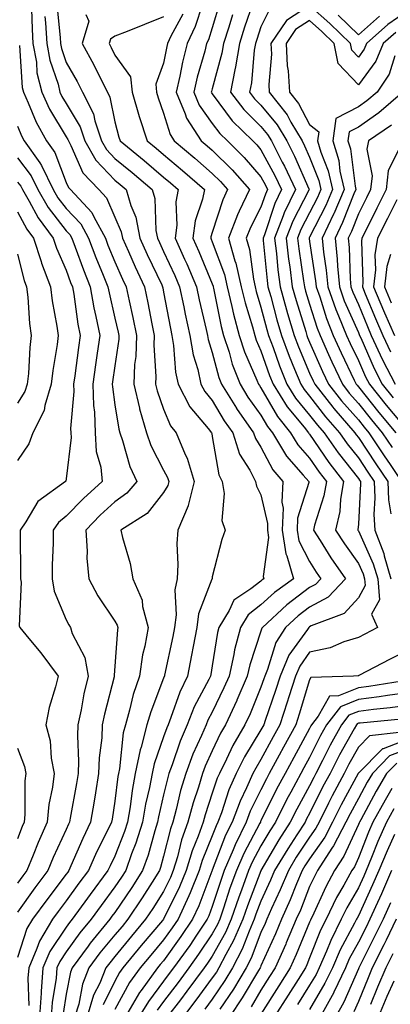
# Model space of a CAD drawing. Units: inches. Extents: x 1008083 to 1010723, y 7239818 to 7242458.
# Drawn here: x 1009348 to 1009425, y 7239994 to 7240197 of the extents above; entities that cross this region are included whole.
import ezdxf

# ---------------------------------------------------------------- set-up
doc = ezdxf.new("R2010")
doc.units = ezdxf.units.IN
doc.header["$MEASUREMENT"] = 0
doc.layers.add('Contour_10087239', color=7, linetype='Continuous', true_color=0x5d24d7)

msp = doc.modelspace()

# ---------------------------------------------------------------- linework, layer by layer
at = {"layer": 'Contour_10087239'}
for points in [[(1009350.93, 7240199.04, 2986), (1009351.01, 7240194.88, 2986), (1009351.19, 7240191.92, 2986), (1009351.9, 7240188.07, 2986), (1009352.03, 7240185.9, 2986), (1009353, 7240181.92, 2986), (1009354.59, 7240178.46, 2986), (1009358.05, 7240172.78, 2986), (1009358.37, 7240172.24, 2986), (1009358.48, 7240171.92, 2986), (1009359.02, 7240170.95, 2986), (1009361.48, 7240165.35, 2986), (1009364.74, 7240161.92, 2986), (1009366.33, 7240160.2, 2986), (1009368.05, 7240156.21, 2986), (1009369.33, 7240153.2, 2986), (1009369.58, 7240151.92, 2986), (1009370.81, 7240149.16, 2986), (1009372.17, 7240146.04, 2986), (1009374.09, 7240141.92, 2986), (1009374.78, 7240138.65, 2986), (1009375.62, 7240134.35, 2986), (1009376.12, 7240131.92, 2986), (1009376.05, 7240129.92, 2986), (1009376.46, 7240123.51, 2986), (1009376.39, 7240121.92, 2986), (1009376.7, 7240120.57, 2986), (1009378.05, 7240116.8, 2986), (1009379.48, 7240113.35, 2986), (1009380.62, 7240111.92, 2986), (1009382.49, 7240107.48, 2986), (1009382.87, 7240106.74, 2986), (1009384.35, 7240101.92, 2986), (1009383.09, 7240096.96, 2986), (1009383.09, 7240096.88, 2986), (1009380.96, 7240091.92, 2986), (1009380.77, 7240089.2, 2986), (1009380.97, 7240084.84, 2986), (1009380.81, 7240081.92, 2986), (1009380.33, 7240079.64, 2986), (1009380.62, 7240074.49, 2986), (1009380.27, 7240071.92, 2986), (1009379.92, 7240070.05, 2986), (1009378.26, 7240062.13, 2986), (1009378.23, 7240061.92, 2986), (1009378.17, 7240061.8, 2986), (1009378.05, 7240061.46, 2986), (1009375.39, 7240054.58, 2986), (1009374.63, 7240051.92, 2986), (1009373.41, 7240047.28, 2986), (1009373.23, 7240046.74, 2986), (1009372.23, 7240041.92, 2986), (1009371.58, 7240038.39, 2986), (1009371.17, 7240035.04, 2986), (1009370.65, 7240031.92, 2986), (1009370.02, 7240029.95, 2986), (1009368.05, 7240024.92, 2986), (1009367.05, 7240022.92, 2986), (1009366.6, 7240021.92, 2986), (1009362.94, 7240017.03, 2986), (1009362.4, 7240016.27, 2986), (1009359.26, 7240011.92, 2986), (1009358.71, 7240011.26, 2986), (1009358.05, 7240010.34, 2986), (1009354.67, 7240005.3, 2986), (1009353.24, 7240001.92, 2986), (1009352.87, 7239997.1, 2986), (1009352.88, 7239996.75, 2986), (1009352.58, 7239991.92, 2986)], [(1009356.08, 7240199.95, 2988), (1009356.79, 7240193.18, 2988), (1009356.88, 7240191.92, 2988), (1009357.05, 7240190.92, 2988), (1009358.05, 7240188.06, 2988), (1009360.28, 7240184.15, 2988), (1009361.41, 7240181.92, 2988), (1009363.63, 7240177.5, 2988), (1009363.91, 7240176.06, 2988), (1009365.3, 7240171.92, 2988), (1009366.28, 7240170.15, 2988), (1009368.05, 7240168.32, 2988), (1009371.57, 7240165.44, 2988), (1009375.7, 7240161.92, 2988), (1009376.22, 7240160.09, 2988), (1009376.47, 7240153.5, 2988), (1009376.78, 7240151.92, 2988), (1009377.17, 7240151.04, 2988), (1009378.05, 7240149.2, 2988), (1009380.35, 7240144.22, 2988), (1009381.34, 7240141.92, 2988), (1009382.19, 7240137.78, 2988), (1009382.46, 7240136.33, 2988), (1009383.41, 7240131.92, 2988), (1009384.09, 7240127.96, 2988), (1009385.05, 7240124.92, 2988), (1009385.71, 7240121.92, 2988), (1009386.51, 7240120.38, 2988), (1009388.05, 7240118.54, 2988), (1009390.52, 7240114.39, 2988), (1009392.24, 7240111.92, 2988), (1009393.67, 7240107.54, 2988), (1009395.76, 7240104.21, 2988), (1009396.95, 7240101.92, 2988), (1009397.1, 7240100.97, 2988), (1009398.05, 7240099.2, 2988), (1009399.41, 7240093.28, 2988), (1009399.37, 7240091.92, 2988), (1009399.59, 7240090.38, 2988), (1009398.51, 7240082.38, 2988), (1009398.65, 7240081.92, 2988), (1009398.3, 7240081.67, 2988), (1009398.05, 7240081.44, 2988), (1009395.95, 7240079.82, 2988), (1009392.44, 7240077.53, 2988), (1009391.52, 7240075.39, 2988), (1009389.42, 7240071.92, 2988), (1009389.12, 7240070.85, 2988), (1009388.05, 7240063.99, 2988), (1009387.74, 7240062.23, 2988), (1009387.67, 7240061.92, 2988), (1009387.32, 7240061.19, 2988), (1009384.35, 7240055.62, 2988), (1009382.86, 7240051.92, 2988), (1009381.43, 7240048.54, 2988), (1009379.8, 7240043.67, 2988), (1009379.14, 7240041.92, 2988), (1009378.89, 7240041.08, 2988), (1009378.05, 7240037.51, 2988), (1009377, 7240032.97, 2988), (1009376.82, 7240031.92, 2988), (1009376.24, 7240030.11, 2988), (1009374.86, 7240025.11, 2988), (1009373.72, 7240021.92, 2988), (1009371.52, 7240018.45, 2988), (1009368.05, 7240013.35, 2988), (1009367.43, 7240012.54, 2988), (1009367, 7240011.92, 2988), (1009362.97, 7240007, 2988), (1009362.54, 7240006.41, 2988), (1009359.23, 7240001.92, 2988), (1009358.89, 7240001.08, 2988), (1009358.05, 7239996.53, 2988), (1009357.4, 7239992.57, 2988)], [(1009385.94, 7240199.81, 2992), (1009384.53, 7240195.44, 2992), (1009382.86, 7240191.92, 2992), (1009381.9, 7240188.07, 2992), (1009381.37, 7240185.24, 2992), (1009380.62, 7240181.92, 2992), (1009382.48, 7240177.49, 2992), (1009382.74, 7240176.61, 2992), (1009385.78, 7240171.92, 2992), (1009387.01, 7240170.88, 2992), (1009388.05, 7240169.99, 2992), (1009392.11, 7240165.98, 2992), (1009395.68, 7240161.92, 2992), (1009393.6, 7240157.47, 2992), (1009393.23, 7240156.74, 2992), (1009391.38, 7240151.92, 2992), (1009392.71, 7240147.26, 2992), (1009392.89, 7240146.76, 2992), (1009393.98, 7240141.92, 2992), (1009394.77, 7240138.64, 2992), (1009396.29, 7240133.68, 2992), (1009396.76, 7240131.92, 2992), (1009397.07, 7240130.94, 2992), (1009398.05, 7240128.74, 2992), (1009399.81, 7240123.68, 2992), (1009400.52, 7240121.92, 2992), (1009403.4, 7240117.27, 2992), (1009406.92, 7240113.05, 2992), (1009407.84, 7240111.92, 2992), (1009407.91, 7240111.78, 2992), (1009408.05, 7240111.63, 2992), (1009411.97, 7240105.84, 2992), (1009415.02, 7240101.92, 2992), (1009414.41, 7240098.28, 2992), (1009414.23, 7240095.74, 2992), (1009413.39, 7240091.92, 2992), (1009415.2, 7240089.07, 2992), (1009418.05, 7240085.08, 2992), (1009419.04, 7240082.91, 2992), (1009419.33, 7240081.92, 2992), (1009419.45, 7240080.52, 2992), (1009418.05, 7240078.01, 2992), (1009415.16, 7240074.81, 2992), (1009408.34, 7240072.21, 2992), (1009408.05, 7240072.06, 2992), (1009407.97, 7240072, 2992), (1009407.89, 7240071.92, 2992), (1009407.6, 7240071.47, 2992), (1009403.79, 7240066.18, 2992), (1009401.98, 7240061.92, 2992), (1009401.03, 7240058.94, 2992), (1009398.92, 7240052.79, 2992), (1009398.64, 7240051.92, 2992), (1009398.43, 7240051.54, 2992), (1009398.05, 7240050.84, 2992), (1009394.66, 7240045.31, 2992), (1009392.95, 7240041.92, 2992), (1009391.44, 7240038.53, 2992), (1009389.91, 7240033.78, 2992), (1009389.21, 7240031.92, 2992), (1009388.83, 7240031.14, 2992), (1009388.05, 7240029.1, 2992), (1009385.98, 7240023.99, 2992), (1009385.35, 7240021.92, 2992), (1009383.47, 7240017.34, 2992), (1009383.24, 7240016.73, 2992), (1009381.01, 7240011.92, 2992), (1009379.82, 7240010.15, 2992), (1009378.05, 7240007.69, 2992), (1009375.41, 7240004.56, 2992), (1009373.26, 7240001.92, 2992), (1009371.06, 7239998.91, 2992), (1009368.05, 7239993.39, 2992)], [(1009389.6, 7240200.37, 2993), (1009388.05, 7240195.16, 2993), (1009387.26, 7240192.71, 2993), (1009386.89, 7240191.92, 2993), (1009386.5, 7240190.37, 2993), (1009384.94, 7240185.03, 2993), (1009384.24, 7240181.92, 2993), (1009385.36, 7240179.23, 2993), (1009388.05, 7240175.52, 2993), (1009389.58, 7240173.45, 2993), (1009391.14, 7240171.92, 2993), (1009394.62, 7240168.49, 2993), (1009398.05, 7240164.54, 2993), (1009398.97, 7240162.84, 2993), (1009399.4, 7240161.92, 2993), (1009398.97, 7240161, 2993), (1009398.05, 7240158.28, 2993), (1009395.87, 7240154.1, 2993), (1009395.04, 7240151.92, 2993), (1009395.72, 7240149.59, 2993), (1009396.49, 7240143.48, 2993), (1009396.84, 7240141.92, 2993), (1009397.07, 7240140.94, 2993), (1009398.05, 7240137.77, 2993), (1009399.26, 7240133.13, 2993), (1009399.61, 7240131.92, 2993), (1009400.54, 7240129.43, 2993), (1009401.84, 7240125.71, 2993), (1009403.37, 7240121.92, 2993), (1009405.17, 7240119.04, 2993), (1009408.05, 7240115.56, 2993), (1009409.64, 7240113.51, 2993), (1009411.02, 7240111.92, 2993), (1009413.9, 7240107.77, 2993), (1009418.05, 7240102.55, 2993), (1009418.3, 7240102.17, 2993), (1009418.47, 7240101.92, 2993), (1009418.49, 7240101.48, 2993), (1009418.05, 7240093.16, 2993), (1009417.97, 7240092, 2993), (1009417.95, 7240091.92, 2993), (1009417.99, 7240091.86, 2993), (1009418.05, 7240091.78, 2993), (1009421.13, 7240085, 2993), (1009422.04, 7240081.92, 2993), (1009422.41, 7240077.56, 2993), (1009420.77, 7240074.64, 2993), (1009422.01, 7240071.92, 2993), (1009419.41, 7240070.56, 2993), (1009418.05, 7240069.85, 2993), (1009415.06, 7240068.93, 2993), (1009412.28, 7240067.69, 2993), (1009408.05, 7240066.82, 2993), (1009406, 7240063.97, 2993), (1009405.12, 7240061.92, 2993), (1009403.77, 7240057.64, 2993), (1009403.43, 7240056.54, 2993), (1009401.92, 7240051.92, 2993), (1009400.55, 7240049.42, 2993), (1009398.05, 7240044.78, 2993), (1009396.96, 7240043.01, 2993), (1009396.41, 7240041.92, 2993), (1009395.09, 7240038.96, 2993), (1009393.74, 7240036.23, 2993), (1009392.12, 7240031.92, 2993), (1009390.77, 7240029.2, 2993), (1009388.05, 7240022.02, 2993), (1009388.02, 7240021.95, 2993), (1009388.01, 7240021.92, 2993), (1009387.98, 7240021.85, 2993), (1009385.29, 7240014.68, 2993), (1009384, 7240011.92, 2993), (1009381.6, 7240008.37, 2993), (1009378.05, 7240003.41, 2993), (1009377.37, 7240002.6, 2993), (1009376.81, 7240001.92, 2993), (1009373.43, 7239997.3, 2993), (1009373.1, 7239996.87, 2993), (1009370.19, 7239991.92, 2993)], [(1009396.37, 7240200.24, 2995), (1009394.69, 7240195.28, 2995), (1009393.64, 7240191.92, 2995), (1009392.84, 7240187.13, 2995), (1009392.69, 7240186.56, 2995), (1009391.77, 7240181.92, 2995), (1009394.51, 7240178.38, 2995), (1009398.05, 7240174.89, 2995), (1009399.39, 7240173.26, 2995), (1009400.18, 7240171.92, 2995), (1009402.43, 7240167.54, 2995), (1009402.86, 7240166.73, 2995), (1009405.11, 7240161.92, 2995), (1009402.84, 7240157.13, 2995), (1009402.64, 7240156.51, 2995), (1009400.84, 7240151.92, 2995), (1009401.21, 7240148.76, 2995), (1009401.54, 7240145.41, 2995), (1009401.98, 7240141.92, 2995), (1009403.3, 7240137.17, 2995), (1009403.53, 7240136.44, 2995), (1009404.87, 7240131.92, 2995), (1009405.73, 7240129.6, 2995), (1009408.05, 7240124.21, 2995), (1009408.74, 7240122.61, 2995), (1009409.08, 7240121.92, 2995), (1009412.79, 7240117.18, 2995), (1009413.02, 7240116.89, 2995), (1009417.34, 7240111.92, 2995), (1009417.63, 7240111.5, 2995), (1009418.05, 7240110.96, 2995), (1009421.66, 7240105.53, 2995), (1009424.1, 7240101.92, 2995), (1009424.28, 7240098.15, 2995), (1009424.72, 7240095.25, 2995)], [(1009400.21, 7240199.76, 2996), (1009398.05, 7240195.37, 2996), (1009397.18, 7240192.79, 2996), (1009396.91, 7240191.92, 2996), (1009396.67, 7240190.54, 2996), (1009396.1, 7240183.87, 2996), (1009395.71, 7240181.92, 2996), (1009396.72, 7240180.59, 2996), (1009398.05, 7240179.29, 2996), (1009401.37, 7240175.24, 2996), (1009403.33, 7240171.92, 2996), (1009404.93, 7240168.8, 2996), (1009407.9, 7240162.07, 2996), (1009407.97, 7240161.92, 2996), (1009407.9, 7240161.77, 2996), (1009404.57, 7240155.4, 2996), (1009403.22, 7240151.92, 2996), (1009403.72, 7240147.59, 2996), (1009403.96, 7240146.01, 2996), (1009404.47, 7240141.92, 2996), (1009405.25, 7240139.12, 2996), (1009407.26, 7240132.71, 2996), (1009407.49, 7240131.92, 2996), (1009407.64, 7240131.51, 2996), (1009408.05, 7240130.56, 2996), (1009410.68, 7240124.55, 2996), (1009411.92, 7240121.92, 2996), (1009414.61, 7240118.48, 2996), (1009418.05, 7240114.56, 2996), (1009419.22, 7240113.09, 2996), (1009420.2, 7240111.92, 2996), (1009423.34, 7240107.21, 2996), (1009424.57, 7240105.4, 2996), (1009426.93, 7240101.92, 2996)], [(1009428.05, 7240198.56, 2997), (1009424.13, 7240195.84, 2997), (1009419.74, 7240191.92, 2997), (1009419.23, 7240190.74, 2997), (1009418.05, 7240189.14, 2997), (1009416.69, 7240190.56, 2997), (1009416.42, 7240191.92, 2997), (1009412.21, 7240196.08, 2997), (1009408.05, 7240199.77, 2997), (1009403.27, 7240196.7, 2997), (1009400.09, 7240191.92, 2997), (1009400.19, 7240189.78, 2997), (1009399.64, 7240183.51, 2997), (1009399.74, 7240181.92, 2997), (1009403.4, 7240177.27, 2997), (1009404.21, 7240175.76, 2997), (1009406.5, 7240171.92, 2997), (1009407.02, 7240170.89, 2997), (1009408.05, 7240168.56, 2997), (1009409.93, 7240163.8, 2997), (1009410.37, 7240161.92, 2997), (1009409.68, 7240160.29, 2997), (1009408.05, 7240157.1, 2997), (1009406.27, 7240153.7, 2997), (1009405.58, 7240151.92, 2997), (1009405.84, 7240149.71, 2997), (1009406.8, 7240143.17, 2997), (1009406.96, 7240141.92, 2997), (1009407.19, 7240141.06, 2997), (1009408.05, 7240138.33, 2997), (1009409.57, 7240133.44, 2997), (1009410.19, 7240131.92, 2997), (1009411.95, 7240128.02, 2997), (1009412.62, 7240126.49, 2997), (1009414.77, 7240121.92, 2997), (1009416.2, 7240120.07, 2997), (1009418.05, 7240117.97, 2997), (1009420.74, 7240114.61, 2997), (1009422.98, 7240111.92, 2997), (1009425, 7240108.87, 2997)], [(1009353.63, 7240197.5, 2987), (1009353.76, 7240196.21, 2987), (1009354.04, 7240191.92, 2987), (1009354.65, 7240188.52, 2987), (1009356.36, 7240183.61, 2987), (1009356.76, 7240181.92, 2987), (1009357.17, 7240181.04, 2987), (1009358.05, 7240179.6, 2987), (1009360.93, 7240174.8, 2987), (1009361.89, 7240171.92, 2987), (1009364.09, 7240167.96, 2987), (1009368.05, 7240163.85, 2987), (1009369.11, 7240162.98, 2987), (1009370.36, 7240161.92, 2987), (1009371.3, 7240158.67, 2987), (1009372.35, 7240156.22, 2987), (1009373.18, 7240151.92, 2987), (1009374.68, 7240148.55, 2987), (1009377.66, 7240142.31, 2987), (1009377.84, 7240141.92, 2987), (1009377.87, 7240141.74, 2987), (1009378.05, 7240140.86, 2987), (1009379.46, 7240133.33, 2987), (1009379.76, 7240131.92, 2987), (1009380.11, 7240129.86, 2987), (1009380.48, 7240124.35, 2987), (1009381.01, 7240121.92, 2987), (1009383.41, 7240117.28, 2987), (1009387.2, 7240112.77, 2987), (1009387.88, 7240111.92, 2987), (1009387.93, 7240111.8, 2987), (1009388.05, 7240111.19, 2987), (1009389.39, 7240103.26, 2987), (1009390.08, 7240101.92, 2987), (1009390.5, 7240099.47, 2987), (1009390.03, 7240093.9, 2987), (1009390.66, 7240091.92, 2987), (1009389.98, 7240089.99, 2987), (1009388.05, 7240082.3, 2987), (1009387.99, 7240081.98, 2987), (1009387.99, 7240081.92, 2987), (1009387.97, 7240081.84, 2987), (1009385.24, 7240074.73, 2987), (1009384.87, 7240071.92, 2987), (1009384.11, 7240067.98, 2987), (1009383.78, 7240066.19, 2987), (1009382.95, 7240061.92, 2987), (1009381.35, 7240058.62, 2987), (1009379.55, 7240053.42, 2987), (1009378.95, 7240051.92, 2987), (1009378.68, 7240051.29, 2987), (1009378.05, 7240049.4, 2987), (1009376.09, 7240043.88, 2987), (1009375.69, 7240041.92, 2987), (1009375.14, 7240039.01, 2987), (1009374.35, 7240035.62, 2987), (1009373.73, 7240031.92, 2987), (1009372.37, 7240027.6, 2987), (1009371.48, 7240025.35, 2987), (1009370.26, 7240021.92, 2987), (1009369.41, 7240020.56, 2987), (1009368.05, 7240018.58, 2987), (1009365.19, 7240014.78, 2987), (1009363.13, 7240011.92, 2987), (1009360.84, 7240009.13, 2987), (1009358.05, 7240005.27, 2987), (1009356.71, 7240003.26, 2987), (1009356.14, 7240001.92, 2987), (1009355.98, 7239999.85, 2987), (1009355.15, 7239994.82, 2987), (1009354.97, 7239991.92, 2987)], [(1009362.06, 7240197.91, 2989), (1009362.67, 7240196.54, 2989), (1009361.29, 7240191.92, 2989), (1009363.69, 7240187.56, 2989), (1009364.92, 7240185.05, 2989), (1009366.52, 7240181.92, 2989), (1009367.02, 7240180.89, 2989), (1009368.05, 7240175.81, 2989), (1009368.85, 7240172.72, 2989), (1009369.11, 7240171.92, 2989), (1009374.03, 7240167.9, 2989), (1009378.05, 7240164.49, 2989), (1009379.45, 7240163.32, 2989), (1009381.06, 7240161.92, 2989), (1009380.58, 7240159.39, 2989), (1009380.76, 7240154.63, 2989), (1009380.41, 7240151.92, 2989), (1009382.34, 7240147.63, 2989), (1009382.79, 7240146.66, 2989), (1009384.82, 7240141.92, 2989), (1009385.37, 7240139.24, 2989), (1009386.8, 7240133.17, 2989), (1009387.06, 7240131.92, 2989), (1009387.21, 7240131.08, 2989), (1009388.05, 7240128.42, 2989), (1009389.42, 7240123.29, 2989), (1009389.95, 7240121.92, 2989), (1009393.02, 7240116.95, 2989), (1009393.04, 7240116.91, 2989), (1009396.53, 7240111.92, 2989), (1009396.9, 7240110.77, 2989), (1009398.05, 7240108.94, 2989), (1009400.46, 7240104.33, 2989), (1009402.53, 7240101.92, 2989), (1009402.3, 7240097.67, 2989), (1009402.58, 7240096.45, 2989), (1009402.43, 7240091.92, 2989), (1009403.15, 7240087.02, 2989), (1009403.37, 7240086.6, 2989), (1009404.73, 7240081.92, 2989), (1009400.86, 7240079.11, 2989), (1009398.05, 7240076.53, 2989), (1009395.44, 7240074.53, 2989), (1009393.87, 7240071.92, 2989), (1009392.64, 7240067.33, 2989), (1009392.48, 7240066.35, 2989), (1009391.49, 7240061.92, 2989), (1009390.45, 7240059.52, 2989), (1009388.05, 7240054.53, 2989), (1009387.14, 7240052.83, 2989), (1009386.78, 7240051.92, 2989), (1009385.84, 7240049.71, 2989), (1009384.08, 7240045.89, 2989), (1009382.59, 7240041.92, 2989), (1009381.55, 7240038.42, 2989), (1009380.62, 7240034.49, 2989), (1009379.92, 7240031.92, 2989), (1009379.44, 7240030.53, 2989), (1009378.05, 7240024.88, 2989), (1009377.41, 7240022.56, 2989), (1009377.18, 7240021.92, 2989), (1009375.67, 7240019.54, 2989), (1009373.66, 7240016.31, 2989), (1009370.71, 7240011.92, 2989), (1009369.5, 7240010.47, 2989), (1009368.05, 7240008.71, 2989), (1009364.97, 7240005, 2989), (1009362.71, 7240001.92, 2989), (1009361.36, 7239998.61, 2989), (1009360.6, 7239994.47, 2989), (1009359.84, 7239991.92, 2989)], [(1009378.05, 7240197.42, 2990), (1009374.12, 7240195.85, 2990), (1009370.55, 7240194.42, 2990), (1009368.05, 7240193.42, 2990), (1009367.11, 7240192.86, 2990), (1009366.83, 7240191.92, 2990), (1009367.26, 7240191.13, 2990), (1009368.05, 7240189.52, 2990), (1009371.22, 7240185.09, 2990), (1009371.57, 7240181.92, 2990), (1009373.03, 7240176.94, 2990), (1009373.04, 7240176.91, 2990), (1009374.65, 7240171.92, 2990), (1009376.53, 7240170.4, 2990), (1009378.05, 7240169.1, 2990), (1009381.95, 7240165.82, 2990), (1009386.44, 7240161.92, 2990), (1009386.06, 7240159.93, 2990), (1009384.51, 7240155.46, 2990), (1009384.07, 7240151.92, 2990), (1009385.3, 7240149.17, 2990), (1009388.05, 7240142.54, 2990), (1009388.22, 7240142.09, 2990), (1009388.26, 7240141.92, 2990), (1009388.32, 7240141.65, 2990), (1009389.89, 7240133.76, 2990), (1009390.38, 7240131.92, 2990), (1009391.51, 7240128.46, 2990), (1009392.16, 7240126.03, 2990), (1009393.74, 7240121.92, 2990), (1009395.38, 7240119.25, 2990), (1009398.05, 7240115.54, 2990), (1009399.37, 7240113.24, 2990), (1009400.43, 7240111.92, 2990), (1009403.27, 7240107.14, 2990), (1009406.75, 7240103.22, 2990), (1009407.86, 7240101.92, 2990), (1009407.85, 7240101.72, 2990), (1009405.58, 7240094.39, 2990), (1009405.5, 7240091.92, 2990), (1009405.83, 7240089.7, 2990), (1009408.05, 7240085.46, 2990), (1009409.4, 7240083.27, 2990), (1009410.34, 7240081.92, 2990), (1009409.23, 7240080.74, 2990), (1009408.05, 7240080.09, 2990), (1009403.38, 7240076.59, 2990), (1009398.33, 7240071.92, 2990), (1009398.23, 7240071.74, 2990), (1009398.05, 7240071.18, 2990), (1009395.75, 7240064.22, 2990), (1009395.23, 7240061.92, 2990), (1009393.08, 7240056.95, 2990), (1009393.06, 7240056.91, 2990), (1009390.76, 7240051.92, 2990), (1009389.76, 7240050.21, 2990), (1009388.05, 7240046.56, 2990), (1009386.59, 7240043.38, 2990), (1009386.04, 7240041.92, 2990), (1009385.18, 7240039.05, 2990), (1009384.11, 7240035.86, 2990), (1009383.05, 7240031.92, 2990), (1009381.74, 7240028.23, 2990), (1009380.89, 7240024.76, 2990), (1009380.04, 7240021.92, 2990), (1009379.46, 7240020.51, 2990), (1009378.05, 7240017.66, 2990), (1009375.84, 7240014.13, 2990), (1009374.36, 7240011.92, 2990), (1009371.48, 7240008.49, 2990), (1009368.05, 7240004.28, 2990), (1009366.98, 7240002.99, 2990), (1009366.19, 7240001.92, 2990), (1009364.91, 7239998.78, 2990), (1009363.67, 7239996.3, 2990), (1009362.37, 7239991.92, 2990)], [(1009381.97, 7240198, 2991), (1009379.55, 7240193.42, 2991), (1009378.84, 7240191.92, 2991), (1009378.68, 7240191.29, 2991), (1009378.05, 7240187.89, 2991), (1009376.42, 7240183.55, 2991), (1009376.59, 7240181.92, 2991), (1009376.93, 7240180.8, 2991), (1009378.05, 7240177.64, 2991), (1009379.36, 7240173.23, 2991), (1009380.21, 7240171.92, 2991), (1009384.48, 7240168.35, 2991), (1009388.05, 7240165.24, 2991), (1009389.73, 7240163.6, 2991), (1009391.19, 7240161.92, 2991), (1009390.19, 7240159.78, 2991), (1009388.05, 7240153.07, 2991), (1009387.76, 7240152.21, 2991), (1009387.72, 7240151.92, 2991), (1009387.82, 7240151.69, 2991), (1009388.05, 7240151.14, 2991), (1009390.56, 7240144.43, 2991), (1009391.12, 7240141.92, 2991), (1009392.08, 7240137.89, 2991), (1009392.41, 7240136.28, 2991), (1009393.57, 7240131.92, 2991), (1009394.67, 7240128.54, 2991), (1009397.22, 7240122.75, 2991), (1009397.54, 7240121.92, 2991), (1009397.74, 7240121.61, 2991), (1009398.05, 7240121.16, 2991), (1009401.42, 7240115.29, 2991), (1009404.13, 7240111.92, 2991), (1009405.6, 7240109.47, 2991), (1009408.05, 7240106.69, 2991), (1009409.97, 7240103.84, 2991), (1009411.48, 7240101.92, 2991), (1009410.98, 7240098.99, 2991), (1009409.05, 7240092.92, 2991), (1009408.83, 7240091.92, 2991), (1009410.18, 7240089.79, 2991), (1009412.37, 7240086.24, 2991), (1009415.38, 7240081.92, 2991), (1009411.85, 7240078.12, 2991), (1009408.05, 7240076.07, 2991), (1009405.68, 7240074.29, 2991), (1009403.12, 7240071.92, 2991), (1009401.13, 7240068.84, 2991), (1009399.4, 7240063.27, 2991), (1009398.82, 7240061.92, 2991), (1009398.64, 7240061.33, 2991), (1009398.05, 7240059.63, 2991), (1009395.8, 7240054.17, 2991), (1009394.76, 7240051.92, 2991), (1009392.29, 7240047.68, 2991), (1009390.95, 7240044.82, 2991), (1009389.5, 7240041.92, 2991), (1009389.05, 7240040.92, 2991), (1009388.05, 7240037.83, 2991), (1009386.58, 7240033.39, 2991), (1009386.17, 7240031.92, 2991), (1009385.14, 7240029.01, 2991), (1009383.94, 7240026.03, 2991), (1009382.7, 7240021.92, 2991), (1009381.34, 7240018.63, 2991), (1009378.05, 7240011.98, 2991), (1009378.03, 7240011.94, 2991), (1009378.01, 7240011.92, 2991), (1009377.81, 7240011.68, 2991), (1009373.46, 7240006.51, 2991), (1009369.7, 7240001.92, 2991), (1009369.01, 7240000.96, 2991), (1009368.05, 7239999.21, 2991), (1009365.61, 7239994.36, 2991)], [(1009392.17, 7240197.8, 2994), (1009391.42, 7240195.29, 2994), (1009390.37, 7240191.92, 2994), (1009390.04, 7240189.93, 2994), (1009388.05, 7240182.63, 2994), (1009387.89, 7240182.08, 2994), (1009387.85, 7240181.92, 2994), (1009387.91, 7240181.78, 2994), (1009388.05, 7240181.59, 2994), (1009392.16, 7240176.03, 2994), (1009396.35, 7240171.92, 2994), (1009397.21, 7240171.08, 2994), (1009398.05, 7240170.1, 2994), (1009400.92, 7240164.79, 2994), (1009402.26, 7240161.92, 2994), (1009400.9, 7240159.07, 2994), (1009398.74, 7240152.61, 2994), (1009398.47, 7240151.92, 2994), (1009398.53, 7240151.44, 2994), (1009399.33, 7240143.2, 2994), (1009399.49, 7240141.92, 2994), (1009400.04, 7240139.93, 2994), (1009401.28, 7240135.15, 2994), (1009402.24, 7240131.92, 2994), (1009403.82, 7240127.69, 2994), (1009404.97, 7240125, 2994), (1009406.22, 7240121.92, 2994), (1009406.93, 7240120.8, 2994), (1009408.05, 7240119.44, 2994), (1009411.33, 7240115.2, 2994), (1009414.17, 7240111.92, 2994), (1009415.76, 7240109.63, 2994), (1009418.05, 7240106.75, 2994), (1009419.98, 7240103.85, 2994), (1009421.29, 7240101.92, 2994), (1009421.44, 7240098.53, 2994), (1009421.26, 7240095.13, 2994), (1009421.44, 7240091.92, 2994), (1009423.26, 7240087.13, 2994), (1009423.37, 7240086.6, 2994), (1009424.76, 7240081.92, 2994)], [(1009425.76, 7240194.21, 2998), (1009423.18, 7240191.92, 2998), (1009421.63, 7240188.34, 2998), (1009418.05, 7240183.45, 2998), (1009413.94, 7240187.81, 2998), (1009413.11, 7240191.92, 2998), (1009410.56, 7240194.43, 2998), (1009408.05, 7240196.67, 2998), (1009405.17, 7240194.8, 2998), (1009403.25, 7240191.92, 2998), (1009403.46, 7240187.33, 2998), (1009403.66, 7240186.31, 2998), (1009403.92, 7240181.92, 2998), (1009405.75, 7240179.62, 2998), (1009408.05, 7240175.32, 2998), (1009409.92, 7240173.79, 2998), (1009409.64, 7240171.92, 2998), (1009410.34, 7240169.63, 2998), (1009411.88, 7240165.75, 2998), (1009412.76, 7240161.92, 2998), (1009411.35, 7240158.62, 2998), (1009408.05, 7240152.13, 2998), (1009407.98, 7240151.99, 2998), (1009407.95, 7240151.92, 2998), (1009407.96, 7240151.83, 2998), (1009408.05, 7240151.22, 2998), (1009409.27, 7240143.14, 2998), (1009409.39, 7240141.92, 2998), (1009410.12, 7240139.85, 2998), (1009411.52, 7240135.39, 2998), (1009412.91, 7240131.92, 2998), (1009414.51, 7240128.38, 2998), (1009417.22, 7240122.75, 2998), (1009417.61, 7240121.92, 2998), (1009417.81, 7240121.68, 2998), (1009418.05, 7240121.39, 2998), (1009422.25, 7240116.12, 2998), (1009425.76, 7240111.92, 2998)], [(1009422.43, 7240197.54, 2996), (1009418.05, 7240193.69, 2996), (1009413.91, 7240197.78, 2996)], [(1009348.42, 7240191.55, 2985), (1009349.01, 7240182.88, 2985), (1009349.23, 7240181.92, 2985), (1009350.25, 7240179.72, 2985), (1009351.87, 7240175.74, 2985), (1009354.02, 7240171.92, 2985), (1009355.68, 7240169.55, 2985), (1009358.05, 7240163.35, 2985), (1009358.49, 7240162.36, 2985), (1009358.9, 7240161.92, 2985), (1009363.3, 7240157.17, 2985), (1009363.69, 7240156.28, 2985), (1009366.08, 7240151.92, 2985), (1009366.61, 7240150.48, 2985), (1009368.05, 7240147.05, 2985), (1009369.6, 7240143.47, 2985), (1009370.33, 7240141.92, 2985), (1009370.94, 7240139.03, 2985), (1009371.72, 7240135.59, 2985), (1009372.48, 7240131.92, 2985), (1009372.34, 7240127.63, 2985), (1009372.09, 7240125.96, 2985), (1009371.92, 7240121.92, 2985), (1009373.08, 7240116.95, 2985), (1009373.11, 7240116.86, 2985), (1009374.51, 7240111.92, 2985), (1009375.44, 7240109.31, 2985), (1009378.05, 7240104.26, 2985), (1009378.84, 7240102.71, 2985), (1009379.09, 7240101.92, 2985), (1009378.88, 7240101.09, 2985), (1009378.05, 7240099.65, 2985), (1009374.65, 7240095.32, 2985), (1009369.25, 7240091.92, 2985), (1009369.57, 7240090.4, 2985), (1009371.19, 7240085.06, 2985), (1009371.72, 7240081.92, 2985), (1009373.63, 7240077.5, 2985), (1009373.72, 7240076.25, 2985), (1009374.85, 7240071.92, 2985), (1009374.16, 7240068.03, 2985), (1009373.71, 7240066.26, 2985), (1009373.08, 7240061.92, 2985), (1009371.82, 7240058.15, 2985), (1009371.07, 7240054.94, 2985), (1009370.2, 7240051.92, 2985), (1009369.75, 7240050.22, 2985), (1009368.97, 7240042.84, 2985), (1009368.77, 7240041.92, 2985), (1009368.67, 7240041.3, 2985), (1009368.05, 7240036.2, 2985), (1009367.46, 7240032.51, 2985), (1009367.37, 7240031.92, 2985), (1009366.74, 7240030.61, 2985), (1009364.28, 7240025.69, 2985), (1009362.59, 7240021.92, 2985), (1009360.65, 7240019.32, 2985), (1009358.05, 7240015.7, 2985), (1009356.41, 7240013.56, 2985), (1009355.23, 7240011.92, 2985), (1009352.53, 7240007.44, 2985), (1009352.03, 7240005.9, 2985), (1009350.34, 7240001.92, 2985), (1009350.18, 7239999.79, 2985), (1009350.34, 7239994.21, 2985)], [(1009425.52, 7240189.39, 2999), (1009424.36, 7240185.61, 2999), (1009421.92, 7240181.92, 2999), (1009419.83, 7240180.14, 2999), (1009418.05, 7240178.89, 2999), (1009413.44, 7240176.53, 2999), (1009412.78, 7240171.92, 2999), (1009414.01, 7240167.88, 2999), (1009414.27, 7240165.7, 2999), (1009415.14, 7240161.92, 2999), (1009413.02, 7240156.95, 2999), (1009412.97, 7240156.84, 2999), (1009410.62, 7240151.92, 2999), (1009410.9, 7240149.07, 2999), (1009411.47, 7240145.34, 2999), (1009411.77, 7240141.92, 2999), (1009413.41, 7240137.28, 2999), (1009414, 7240135.97, 2999), (1009415.64, 7240131.92, 2999), (1009416.39, 7240130.26, 2999), (1009418.05, 7240126.8, 2999), (1009419.53, 7240123.4, 2999), (1009420.31, 7240121.92, 2999), (1009423.75, 7240117.62, 2999), (1009428.05, 7240112.49, 2999)], [(1009427.21, 7240181.92, 3000), (1009422.26, 7240177.71, 3000), (1009418.05, 7240174.74, 3000), (1009416.18, 7240173.79, 3000), (1009415.92, 7240171.92, 3000), (1009416.41, 7240170.28, 3000), (1009417.38, 7240162.59, 3000), (1009417.53, 7240161.92, 3000), (1009417.14, 7240161.01, 3000), (1009414.83, 7240155.14, 3000), (1009413.29, 7240151.92, 3000), (1009413.72, 7240147.59, 3000), (1009413.77, 7240146.2, 3000), (1009414.15, 7240141.92, 3000), (1009415.17, 7240139.04, 3000), (1009418.05, 7240132.57, 3000), (1009418.24, 7240132.11, 3000), (1009418.32, 7240131.92, 3000), (1009418.56, 7240131.41, 3000), (1009421.28, 7240125.15, 3000), (1009422.97, 7240121.92, 3000), (1009425.23, 7240119.1, 3000)], [(1009348.05, 7240174.93, 2984), (1009348.92, 7240172.79, 2984), (1009349.41, 7240171.92, 2984), (1009352.59, 7240167.38, 2984), (1009352.98, 7240166.85, 2984), (1009355.35, 7240161.92, 2984), (1009356.35, 7240160.22, 2984), (1009358.05, 7240158.01, 2984), (1009361.02, 7240154.89, 2984), (1009362.64, 7240151.92, 2984), (1009364.11, 7240147.98, 2984), (1009365.65, 7240144.32, 2984), (1009366.6, 7240141.92, 2984), (1009366.83, 7240140.7, 2984), (1009368.05, 7240135.5, 2984), (1009368.71, 7240132.58, 2984), (1009368.85, 7240131.92, 2984), (1009368.82, 7240131.15, 2984), (1009368.05, 7240125.71, 2984), (1009367.58, 7240122.39, 2984), (1009367.51, 7240121.92, 2984), (1009367.52, 7240121.39, 2984), (1009368.05, 7240117.66, 2984), (1009368.82, 7240112.69, 2984), (1009369.05, 7240111.92, 2984), (1009369.6, 7240110.37, 2984), (1009371.14, 7240105.01, 2984), (1009372.52, 7240101.92, 2984), (1009370.49, 7240099.48, 2984), (1009368.05, 7240097.75, 2984), (1009365.01, 7240094.96, 2984), (1009362.05, 7240091.92, 2984), (1009362.36, 7240087.61, 2984), (1009362.3, 7240086.17, 2984), (1009362.67, 7240081.92, 2984), (1009364.53, 7240078.4, 2984), (1009368.05, 7240073.21, 2984), (1009368.52, 7240072.39, 2984), (1009368.64, 7240071.92, 2984), (1009368.55, 7240071.42, 2984), (1009368.05, 7240063.98, 2984), (1009367.89, 7240062.08, 2984), (1009367.91, 7240061.92, 2984), (1009367.87, 7240061.74, 2984), (1009365.91, 7240054.06, 2984), (1009365.45, 7240051.92, 2984), (1009365.34, 7240049.21, 2984), (1009364.83, 7240045.14, 2984), (1009364.7, 7240041.92, 2984), (1009364.04, 7240037.91, 2984), (1009363.77, 7240036.2, 2984), (1009363.05, 7240031.92, 2984), (1009361.43, 7240028.54, 2984), (1009359.01, 7240022.88, 2984), (1009358.58, 7240021.92, 2984), (1009358.35, 7240021.62, 2984), (1009358.05, 7240021.2, 2984), (1009354.03, 7240015.94, 2984), (1009351.14, 7240011.92, 2984), (1009349.97, 7240010, 2984), (1009348.05, 7240004.09, 2984)], [(1009424.85, 7240175.12, 3001), (1009420.16, 7240171.92, 3001), (1009419.78, 7240170.19, 3001), (1009420.86, 7240164.73, 3001), (1009420.56, 7240161.92, 3001), (1009419.73, 7240160.24, 3001), (1009418.05, 7240156.9, 3001), (1009416.64, 7240153.33, 3001), (1009415.97, 7240151.92, 3001), (1009416.16, 7240150.03, 3001), (1009416.39, 7240143.58, 3001), (1009416.54, 7240141.92, 3001), (1009416.94, 7240140.81, 3001), (1009418.05, 7240138.29, 3001), (1009419.9, 7240133.77, 3001), (1009420.71, 7240131.92, 3001), (1009423.02, 7240126.95, 3001), (1009423.04, 7240126.91, 3001), (1009425.64, 7240121.92, 3001)], [(1009426.37, 7240170.24, 3002), (1009424.19, 7240165.78, 3002), (1009423.77, 7240161.92, 3002), (1009421.87, 7240158.1, 3002), (1009419.5, 7240153.37, 3002), (1009418.77, 7240151.92, 3002), (1009418.67, 7240151.3, 3002), (1009418.99, 7240142.86, 3002), (1009418.88, 7240141.92, 3002), (1009419.48, 7240140.49, 3002), (1009421.55, 7240135.42, 3002), (1009423.08, 7240131.92, 3002), (1009424.66, 7240128.53, 3002)], [(1009348.05, 7240168.42, 2983), (1009350.85, 7240164.72, 2983), (1009352.2, 7240161.92, 2983), (1009354.35, 7240158.22, 2983), (1009358.05, 7240153.44, 2983), (1009358.79, 7240152.66, 2983), (1009359.2, 7240151.92, 2983), (1009359.9, 7240150.07, 2983), (1009361.56, 7240145.43, 2983), (1009362.96, 7240141.92, 2983), (1009363.72, 7240137.59, 2983), (1009364.14, 7240135.83, 2983), (1009364.91, 7240131.92, 2983), (1009364.41, 7240128.28, 2983), (1009364.07, 7240125.9, 2983), (1009363.53, 7240121.92, 2983), (1009363.64, 7240117.51, 2983), (1009363.83, 7240116.14, 2983), (1009363.96, 7240111.92, 2983), (1009364.22, 7240108.09, 2983), (1009365.14, 7240104.83, 2983), (1009365.44, 7240101.92, 2983), (1009361.58, 7240098.39, 2983), (1009358.05, 7240094.77, 2983), (1009356.47, 7240093.5, 2983), (1009355.37, 7240091.92, 2983), (1009355.34, 7240089.21, 2983), (1009355.18, 7240084.79, 2983), (1009355.14, 7240081.92, 2983), (1009355.53, 7240079.4, 2983), (1009358.05, 7240073.5, 2983), (1009358.57, 7240072.44, 2983), (1009358.9, 7240071.92, 2983), (1009359.29, 7240070.68, 2983), (1009361.88, 7240065.75, 2983), (1009362.52, 7240061.92, 2983), (1009361.69, 7240058.28, 2983), (1009361.08, 7240054.95, 2983), (1009360.43, 7240051.92, 2983), (1009360.34, 7240049.63, 2983), (1009360.56, 7240044.43, 2983), (1009360.46, 7240041.92, 2983), (1009360.12, 7240039.85, 2983), (1009358.87, 7240032.74, 2983), (1009358.73, 7240031.92, 2983), (1009358.51, 7240031.46, 2983), (1009358.05, 7240030.38, 2983), (1009355.37, 7240024.6, 2983), (1009354.28, 7240021.92, 2983), (1009351.59, 7240018.38, 2983), (1009348.05, 7240013.38, 2983)], [(1009348.05, 7240163.47, 2982), (1009348.72, 7240162.59, 2982), (1009349.04, 7240161.92, 2982), (1009350.42, 7240159.55, 2982), (1009352.25, 7240156.12, 2982), (1009355.36, 7240151.92, 2982), (1009356.01, 7240149.88, 2982), (1009358.05, 7240145.35, 2982), (1009358.95, 7240142.82, 2982), (1009359.31, 7240141.92, 2982), (1009359.58, 7240140.39, 2982), (1009360.41, 7240134.28, 2982), (1009360.87, 7240131.92, 2982), (1009360.53, 7240129.44, 2982), (1009359.78, 7240123.65, 2982), (1009359.54, 7240121.92, 2982), (1009359.58, 7240120.39, 2982), (1009358.93, 7240112.8, 2982), (1009358.96, 7240111.92, 2982), (1009359.03, 7240110.94, 2982), (1009358.05, 7240102.47, 2982), (1009357.96, 7240102.01, 2982), (1009357.9, 7240101.92, 2982), (1009352.18, 7240097.79, 2982), (1009349.77, 7240093.64, 2982), (1009348.59, 7240091.92, 2982), (1009348.58, 7240091.39, 2982), (1009348.65, 7240082.52, 2982), (1009348.65, 7240081.92, 2982), (1009348.75, 7240081.22, 2982), (1009348.4, 7240072.27, 2982), (1009348.49, 7240071.92, 2982), (1009350.36, 7240069.61, 2982), (1009352.79, 7240066.66, 2982), (1009356.37, 7240061.92, 2982), (1009355.85, 7240059.72, 2982), (1009354.52, 7240055.45, 2982), (1009353.85, 7240051.92, 2982), (1009354.73, 7240048.6, 2982), (1009354.95, 7240045.02, 2982), (1009355.55, 7240041.92, 2982), (1009355.21, 7240039.08, 2982), (1009354.45, 7240035.52, 2982), (1009354.1, 7240031.92, 2982), (1009352.25, 7240027.72, 2982), (1009351.25, 7240025.12, 2982), (1009349.94, 7240021.92, 2982), (1009349.12, 7240020.85, 2982), (1009348.05, 7240019.32, 2982)], [(1009425.93, 7240159.8, 3003), (1009424.02, 7240155.95, 3003), (1009422.01, 7240151.92, 3003), (1009421.44, 7240148.53, 3003), (1009421.56, 7240145.43, 3003), (1009421.15, 7240141.92, 3003), (1009423.19, 7240137.06, 3003), (1009423.42, 7240136.55, 3003), (1009425.46, 7240131.92, 3003)], [(1009348.05, 7240157.36, 2981), (1009349.93, 7240153.8, 2981), (1009351.34, 7240151.92, 2981), (1009352.86, 7240147.11, 2981), (1009352.93, 7240146.8, 2981), (1009354.83, 7240141.92, 2981), (1009355.17, 7240139.04, 2981), (1009356.13, 7240133.84, 2981), (1009356.39, 7240131.92, 2981), (1009356.17, 7240130.04, 2981), (1009355.26, 7240124.71, 2981), (1009354.96, 7240121.92, 2981), (1009353.63, 7240117.5, 2981), (1009353.5, 7240116.47, 2981), (1009351.15, 7240111.92, 2981), (1009350.34, 7240109.63, 2981), (1009348.05, 7240106.25, 2981)], [(1009348.05, 7240148.64, 2980), (1009349.38, 7240143.25, 2980), (1009349.9, 7240141.92, 2980), (1009350.15, 7240139.82, 2980), (1009350.51, 7240134.38, 2980), (1009350.84, 7240131.92, 2980), (1009350.55, 7240129.42, 2980), (1009350.27, 7240124.14, 2980), (1009350.03, 7240121.92, 2980), (1009349.57, 7240120.4, 2980), (1009348.05, 7240118.03, 2980)], [(1009424.67, 7240148.54, 3004), (1009423.9, 7240146.07, 3004), (1009423.42, 7240141.92, 3004), (1009424.79, 7240138.66, 3004)], [(1009428.05, 7240067.17, 2994), (1009424.6, 7240065.37, 2994), (1009418.18, 7240062.05, 2994), (1009418.05, 7240061.98, 2994), (1009418, 7240061.97, 2994), (1009417.09, 7240061.92, 2994), (1009408.32, 7240061.65, 2994), (1009408.05, 7240061.16, 2994), (1009405.9, 7240054.07, 2994), (1009405.2, 7240051.92, 2994), (1009402.67, 7240047.3, 2994), (1009401.78, 7240045.65, 2994), (1009399.76, 7240041.92, 2994), (1009399.16, 7240040.81, 2994), (1009398.05, 7240038.55, 2994), (1009395.85, 7240034.12, 2994), (1009395.03, 7240031.92, 2994), (1009392.73, 7240027.24, 2994), (1009392.33, 7240026.2, 2994), (1009390.52, 7240021.92, 2994), (1009389.86, 7240020.11, 2994), (1009388.05, 7240014.56, 2994), (1009387.33, 7240012.64, 2994), (1009387, 7240011.92, 2994), (1009384.8, 7240008.67, 2994), (1009383.4, 7240006.57, 2994), (1009380.09, 7240001.92, 2994), (1009379.22, 7240000.75, 2994), (1009378.05, 7239999.21, 2994), (1009374.91, 7239995.06, 2994), (1009373.05, 7239991.92, 2994)], [(1009427.03, 7240060.9, 2995), (1009420.19, 7240059.78, 2995), (1009418.05, 7240059.51, 2995), (1009414, 7240057.87, 2995), (1009412.16, 7240057.81, 2995), (1009409.83, 7240053.7, 2995), (1009408.45, 7240051.92, 2995), (1009408.3, 7240051.67, 2995), (1009408.05, 7240051.16, 2995), (1009404.78, 7240045.19, 2995), (1009403, 7240041.92, 2995), (1009401.27, 7240038.7, 2995), (1009398.05, 7240032.16, 2995), (1009397.97, 7240032, 2995), (1009397.94, 7240031.92, 2995), (1009397.84, 7240031.71, 2995), (1009394.51, 7240025.46, 2995), (1009393.02, 7240021.92, 2995), (1009391.68, 7240018.29, 2995), (1009390.37, 7240014.24, 2995), (1009389.57, 7240011.92, 2995), (1009389.11, 7240010.86, 2995), (1009388.05, 7240008.94, 2995), (1009385.24, 7240004.73, 2995), (1009383.25, 7240001.92, 2995), (1009381.04, 7239998.93, 2995), (1009378.05, 7239995.04, 2995), (1009376.7, 7239993.27, 2995)], [(1009428.05, 7240058.44, 2996), (1009424.03, 7240057.9, 2996), (1009422.35, 7240057.62, 2996), (1009418.05, 7240057.09, 2996), (1009414.38, 7240055.59, 2996), (1009411.52, 7240051.92, 2996), (1009410.29, 7240049.68, 2996), (1009408.05, 7240045.21, 2996), (1009406.88, 7240043.09, 2996), (1009406.25, 7240041.92, 2996), (1009404.16, 7240038.03, 2996), (1009403.37, 7240036.6, 2996), (1009401, 7240031.92, 2996), (1009399.84, 7240030.13, 2996), (1009398.05, 7240027.05, 2996), (1009396.27, 7240023.7, 2996), (1009395.52, 7240021.92, 2996), (1009394.06, 7240017.93, 2996), (1009393.5, 7240016.47, 2996), (1009391.93, 7240011.92, 2996), (1009390.76, 7240009.21, 2996), (1009388.05, 7240004.35, 2996), (1009387.07, 7240002.9, 2996), (1009386.39, 7240001.92, 2996), (1009382.84, 7239997.13, 2996), (1009381.5, 7239995.37, 2996), (1009378.87, 7239991.92, 2996)], [(1009428.05, 7240055.84, 2997), (1009424.59, 7240055.38, 2997), (1009421.17, 7240055.05, 2997), (1009418.05, 7240054.65, 2997), (1009416.11, 7240053.86, 2997), (1009414.59, 7240051.92, 2997), (1009412.28, 7240047.69, 2997), (1009410.72, 7240044.59, 2997), (1009409.34, 7240041.92, 2997), (1009408.89, 7240041.08, 2997), (1009408.05, 7240039.37, 2997), (1009405.4, 7240034.57, 2997), (1009404.06, 7240031.92, 2997), (1009401.7, 7240028.27, 2997), (1009398.05, 7240021.98, 2997), (1009398.02, 7240021.92, 2997), (1009398, 7240021.87, 2997), (1009395.25, 7240014.72, 2997), (1009394.29, 7240011.92, 2997), (1009392.42, 7240007.55, 2997), (1009390.8, 7240004.67, 2997), (1009389.38, 7240001.92, 2997), (1009388.88, 7240001.09, 2997), (1009388.05, 7239999.87, 2997), (1009384.68, 7239995.29, 2997), (1009382.11, 7239991.92, 2997)], [(1009426.89, 7240053.08, 2998), (1009418.4, 7240052.27, 2998), (1009418.05, 7240052.22, 2998), (1009417.84, 7240052.13, 2998), (1009417.66, 7240051.92, 2998), (1009417.19, 7240051.06, 2998), (1009414.21, 7240045.76, 2998), (1009412.24, 7240041.92, 2998), (1009410.78, 7240039.19, 2998), (1009408.05, 7240033.65, 2998), (1009407.43, 7240032.54, 2998), (1009407.12, 7240031.92, 2998), (1009405.43, 7240029.3, 2998), (1009403.54, 7240026.43, 2998), (1009400.84, 7240021.92, 2998), (1009400.02, 7240019.95, 2998), (1009398.05, 7240015.68, 2998), (1009397.01, 7240012.96, 2998), (1009396.64, 7240011.92, 2998), (1009395.59, 7240009.46, 2998), (1009394.19, 7240005.78, 2998), (1009392.21, 7240001.92, 2998), (1009390.63, 7239999.34, 2998), (1009388.05, 7239995.52, 2998), (1009386.52, 7239993.45, 2998)], [(1009426.42, 7240050.29, 2999), (1009420.35, 7240049.62, 2999), (1009418.05, 7240047.27, 2999), (1009416.13, 7240043.84, 2999), (1009415.13, 7240041.92, 2999), (1009412.68, 7240037.29, 2999), (1009411.95, 7240035.82, 2999), (1009409.97, 7240031.92, 2999), (1009409.32, 7240030.65, 2999), (1009408.05, 7240028.81, 2999), (1009405.31, 7240024.66, 2999), (1009403.67, 7240021.92, 2999), (1009402.01, 7240017.96, 2999), (1009400.24, 7240014.11, 2999), (1009399.26, 7240011.92, 2999), (1009398.9, 7240011.07, 2999), (1009398.05, 7240009.18, 2999), (1009396.06, 7240003.91, 2999), (1009395.03, 7240001.92, 2999), (1009392.39, 7239997.58, 2999), (1009389.59, 7239993.46, 2999)], [(1009428.05, 7240048.89, 3000), (1009423.12, 7240046.99, 3000), (1009422.99, 7240046.98, 3000), (1009418.05, 7240041.96, 3000), (1009418.04, 7240041.93, 3000), (1009418.03, 7240041.92, 3000), (1009418, 7240041.87, 3000), (1009414.52, 7240035.45, 3000), (1009412.74, 7240031.92, 3000), (1009411.16, 7240028.81, 3000), (1009408.05, 7240024.37, 3000), (1009407.07, 7240022.9, 3000), (1009406.5, 7240021.92, 3000), (1009405.37, 7240019.24, 3000), (1009404.05, 7240015.92, 3000), (1009402.27, 7240011.92, 3000), (1009401.01, 7240008.96, 3000), (1009398.05, 7240002.37, 3000), (1009397.92, 7240002.05, 3000), (1009397.86, 7240001.92, 3000), (1009397.56, 7240001.43, 3000), (1009394.18, 7239995.79, 3000), (1009391.62, 7239991.92, 3000)], [(1009348.05, 7240047.07, 2981), (1009349.48, 7240043.35, 2981), (1009349.75, 7240041.92, 2981), (1009349.56, 7240040.41, 2981), (1009349.56, 7240033.43, 2981), (1009349.42, 7240031.92, 2981), (1009349, 7240030.97, 2981), (1009348.05, 7240028.49, 2981)], [(1009428.05, 7240046.87, 3001), (1009424.48, 7240045.49, 3001), (1009420.94, 7240041.92, 3001), (1009419.88, 7240040.09, 3001), (1009418.05, 7240036.73, 3001), (1009416.36, 7240033.61, 3001), (1009415.5, 7240031.92, 3001), (1009412.98, 7240026.99, 3001), (1009412.64, 7240026.51, 3001), (1009409.63, 7240021.92, 3001), (1009409.08, 7240020.89, 3001), (1009408.05, 7240018.64, 3001), (1009406.14, 7240013.83, 3001), (1009405.29, 7240011.92, 3001), (1009403.24, 7240007.11, 3001), (1009403.13, 7240006.84, 3001), (1009400.96, 7240001.92, 3001), (1009399.83, 7240000.14, 3001), (1009398.05, 7239997.33, 3001), (1009396.03, 7239993.94, 3001)], [(1009425.94, 7240044.03, 3002), (1009423.84, 7240041.92, 3002), (1009421.71, 7240038.26, 3002), (1009418.53, 7240032.4, 3002), (1009418.26, 7240031.92, 3002), (1009418.2, 7240031.77, 3002), (1009418.05, 7240031.39, 3002), (1009415.1, 7240024.87, 3002), (1009413.17, 7240021.92, 3002), (1009411.35, 7240018.62, 3002), (1009408.54, 7240012.41, 3002), (1009408.3, 7240011.92, 3002), (1009408.22, 7240011.75, 3002), (1009408.05, 7240011.33, 3002), (1009405.29, 7240004.68, 3002), (1009404.07, 7240001.92, 3002), (1009401.74, 7239998.23, 3002), (1009398.05, 7239992.42, 3002)], [(1009424.95, 7240038.82, 3003), (1009423.54, 7240036.43, 3003), (1009421.04, 7240031.92, 3003), (1009420.13, 7240029.84, 3003), (1009418.05, 7240024.54, 3003), (1009417.24, 7240022.73, 3003), (1009416.7, 7240021.92, 3003), (1009415.05, 7240018.92, 3003), (1009413.59, 7240016.38, 3003), (1009411.42, 7240011.92, 3003), (1009410.3, 7240009.67, 3003), (1009408.05, 7240003.97, 3003), (1009407.44, 7240002.53, 3003), (1009407.18, 7240001.92, 3003), (1009405.69, 7239999.56, 3003), (1009403.65, 7239996.32, 3003), (1009400.85, 7239991.92, 3003)], [(1009425.33, 7240034.64, 3004), (1009423.82, 7240031.92, 3004), (1009422.06, 7240027.91, 3004), (1009420.78, 7240024.65, 3004), (1009419.66, 7240021.92, 3004), (1009419.17, 7240020.8, 3004), (1009418.05, 7240018.38, 3004), (1009415.68, 7240014.29, 3004), (1009414.52, 7240011.92, 3004), (1009412.38, 7240007.59, 3004), (1009411.49, 7240005.36, 3004), (1009410, 7240001.92, 3004), (1009409.37, 7240000.6, 3004), (1009408.05, 7239998.36, 3004), (1009405.56, 7239994.41, 3004)], [(1009425.46, 7240029.33, 3005), (1009423.95, 7240026.02, 3005), (1009422.27, 7240021.92, 3005), (1009420.99, 7240018.98, 3005), (1009418.05, 7240012.66, 3005), (1009417.78, 7240012.19, 3005), (1009417.64, 7240011.92, 3005), (1009417.24, 7240011.11, 3005), (1009414.32, 7240005.65, 3005), (1009412.71, 7240001.92, 3005), (1009411.2, 7239998.77, 3005), (1009408.05, 7239993.41, 3005)], [(1009424.88, 7240021.92, 3006), (1009422.81, 7240017.16, 3006), (1009422.38, 7240016.25, 3006), (1009420.41, 7240011.92, 3006), (1009419.64, 7240010.33, 3006), (1009418.05, 7240007.21, 3006), (1009416.2, 7240003.77, 3006), (1009415.41, 7240001.92, 3006), (1009413.04, 7239996.93, 3006), (1009413.01, 7239996.88, 3006), (1009410.26, 7239991.92, 3006)], [(1009424.66, 7240015.31, 3007), (1009423.13, 7240011.92, 3007), (1009421.47, 7240008.5, 3007), (1009418.19, 7240002.06, 3007), (1009418.12, 7240001.92, 3007), (1009418.05, 7240001.75, 3007), (1009415.07, 7239994.9, 3007), (1009413.41, 7239991.92, 3007)], [(1009425.84, 7240011.92, 3008), (1009423.75, 7240007.62, 3008), (1009423.29, 7240006.68, 3008), (1009420.91, 7240001.92, 3008), (1009420.05, 7239999.92, 3008), (1009418.05, 7239995.05, 3008), (1009417.1, 7239992.87, 3008)], [(1009425.16, 7240004.81, 3009), (1009423.71, 7240001.92, 3009), (1009422, 7239997.97, 3009), (1009420.53, 7239994.4, 3009)], [(1009425.33, 7239999.2, 3010), (1009423.93, 7239996.04, 3010), (1009422.2, 7239991.92, 3010)]]:
    msp.add_polyline3d(points, dxfattribs=at)

doc.saveas('drawing.dxf')
